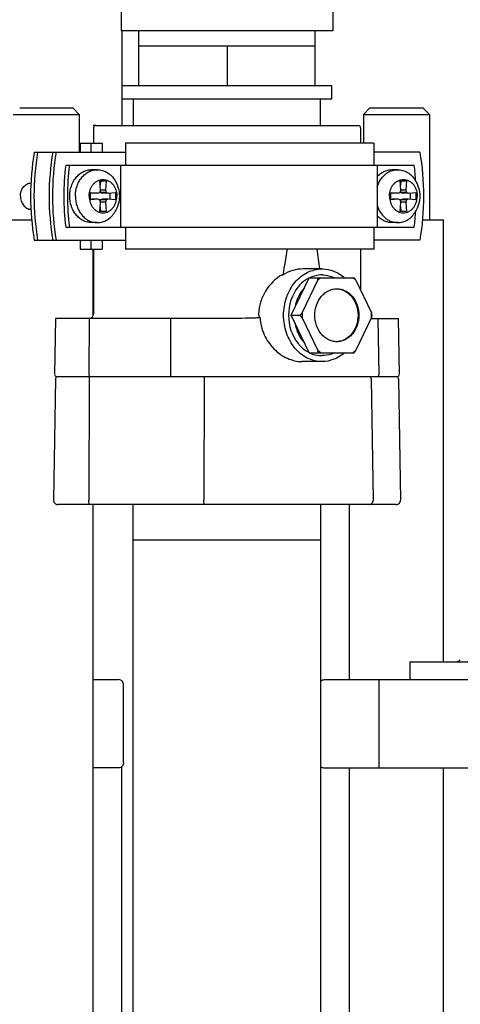
# Model space of a CAD drawing. Units: millimetres. Extents: x 0 to 420, y 0 to 594.
# Drawn here: x 200 to 220, y 419 to 464 of the extents above; entities that cross this region are included whole.
import ezdxf

# ---------------------------------------------------------------- set-up
doc = ezdxf.new("R2010")
doc.units = ezdxf.units.MM
doc.header["$LTSCALE"] = 38.72
doc.layers.get('0').update_dxf_attribs({"linetype": 'CONTINUOUS'})
doc.layers.add('_03_2D_ZEICHNUNG_BEMASSUNGEN', color=7, linetype='CONTINUOUS')
doc.layers.add('_05_2D_ELEMENTE', color=7, linetype='CONTINUOUS')
doc.styles.get("Standard").update_dxf_attribs({"font": 'txt', "width": 0.7})
doc.dimstyles.new('DIMSTYLE_1', dxfattribs={"dimtxt": 3.5, "dimasz": 3.5, "dimexe": 1.5, "dimexo": 0, "dimgap": 0.875, "dimtad": 1, "dimdsep": 46, "dimtxsty": 'Standard', "dimblk": '_FILLED', "dimblk1": '_FILLED', "dimblk2": '_FILLED', "dimcen": 0.09, "dimazin": 2, "dimtp": 0.8, "dimtm": 0.8, "dimtfac": 1, "dimtofl": 0, "dimtmove": 0, "dimatfit": 3, "dimldrblk": '_FILLED', "dimfxl": 1, "dimtolj": 1, "dimarcsym": 0})

# ---------------------------------------------------------------- blocks, each defined once
blk = doc.blocks.new('_FILLED')
at = {"color": 0, "linetype": 'ByBlock'}
blk.add_solid([(0, 0), (-1, 0.125), (-1, -0.125)], dxfattribs=at)
blk = doc.blocks.new('*D6')
at = {"layer": '_03_2D_ZEICHNUNG_BEMASSUNGEN', "color": 2, "linetype": 'Continuous', "transparency": 16777216}
for p, q in [((213.753, 509.369), (292.679, 509.369)), ((292.679, 509.369), (295.054, 509.369)), ((293.554, 509.369), (293.554, 440.829)), ((293.554, 372.289), (293.554, 440.829)), ((264.553, 372.289), (292.679, 372.289)), ((292.679, 372.289), (295.054, 372.289))]:
    blk.add_line(p, q, dxfattribs=at)
at = {"layer": '_03_2D_ZEICHNUNG_BEMASSUNGEN', "color": 2, "linetype": 'Continuous', "transparency": 16777216, "xscale": 3.5, "yscale": 3.5, "zscale": 3.5}
for p, rotation in [((293.554, 509.369), 90), ((293.554, 372.289), 270)]:
    blk.add_blockref('_FILLED', p, dxfattribs=dict(at, rotation=rotation))
at = {"layer": '_03_2D_ZEICHNUNG_BEMASSUNGEN', "color": 2, "linetype": 'Continuous', "transparency": 16777216, "insert": (289.179, 440.829), "char_height": 3.5, "width": 12, "attachment_point": 2, "rotation": 90, "line_spacing_factor": 0.9}
blk.add_mtext('685\\P ', dxfattribs=at)

msp = doc.modelspace()

# ---------------------------------------------------------------- hatches: boundary and pattern name
at = {"linetype": 'Continuous'}
h = msp.add_hatch(dxfattribs=at)
h.set_pattern_fill('XSEC0002_C1', color=2, scale=5, angle=45, style=0, pattern_type=0)
h.set_pattern_definition([(45, (0, 0), (-3.535534, 3.535534), [])])
edge = h.paths.add_edge_path()
edge.add_line((145.37, 503.612), (154.553, 503.612))
edge.add_line((154.553, 503.612), (154.553, 362.289))
edge.add_line((154.553, 362.289), (274.554, 362.289))
edge.add_line((274.554, 362.289), (274.554, 398.986))
edge.add_line((264.553, 398.986), (274.554, 398.986))
edge.add_line((264.553, 372.289), (264.553, 398.986))
edge.add_line((164.553, 372.289), (264.553, 372.289))
edge.add_line((164.553, 372.289), (164.553, 513.612))
edge.add_line((145.37, 513.612), (164.553, 513.612))
edge.add_line((145.37, 513.612), (145.37, 503.612))

# ---------------------------------------------------------------- linework, layer by layer
at = {"layer": '_05_2D_ELEMENTE', "color": 7, "linetype": 'Continuous'}
for p, q in [((204.269, 464.469), (204.269, 463.469)), ((213.869, 464.469), (213.869, 463.469)), ((213.869, 463.469), (204.269, 463.469)), ((204.303, 463.469), (204.303, 459.169)), ((205.069, 460.969), (205.069, 463.469)), ((213.069, 460.969), (213.069, 463.469)), ((213.069, 462.769), (205.069, 462.769)), ((209.069, 462.769), (209.069, 460.969)), ((204.319, 460.769), (204.303, 460.769)), ((204.319, 460.369), (204.319, 460.969)), ((213.819, 460.969), (204.319, 460.969)), ((213.819, 460.369), (213.819, 460.969)), ((213.819, 460.369), (204.319, 460.369)), ((204.829, 459.169), (204.829, 460.369)), ((213.309, 459.169), (213.309, 460.369)), ((199.675, 459.969), (202.075, 459.969)), ((202.075, 459.969), (202.375, 459.669)), ((215.548, 459.969), (215.248, 459.669)), ((215.548, 459.969), (217.948, 459.969)), ((217.948, 459.969), (218.248, 459.669)), ((199.375, 459.669), (202.375, 459.669)), ((202.375, 459.669), (202.375, 457.969)), ((215.248, 459.669), (215.248, 458.369)), ((215.248, 459.669), (218.248, 459.669)), ((218.248, 459.669), (218.248, 454.889)), ((203.118, 459.169), (203.005, 459.169)), ((203.019, 459.069), (203.019, 458.369)), ((203.119, 459.169), (215.019, 459.169)), ((215.119, 459.069), (215.119, 458.369)), ((202.419, 458.369), (202.419, 457.969)), ((202.419, 458.369), (203.407, 458.369)), ((202.897, 458.369), (202.897, 457.969)), ((203.407, 458.369), (203.407, 457.969)), ((204.463, 458.369), (204.463, 457.369)), ((215.719, 458.369), (204.463, 458.369)), ((215.719, 458.369), (215.719, 457.369)), ((200.333, 457.969), (204.463, 457.969)), ((204.462, 457.969), (204.462, 457.369)), ((217.806, 457.969), (215.719, 457.969)), ((201.758, 457.369), (217.555, 457.369)), ((203.191, 457.169), (202.934, 457.169)), ((204.249, 457.369), (204.249, 454.569)), ((215.869, 457.369), (215.869, 454.569)), ((216.804, 457.169), (216.547, 457.169)), ((203.336, 456.245), (203.306, 456.659)), ((203.306, 456.659), (203.592, 456.659)), ((203.306, 456.142), (203.336, 456.245)), ((203.334, 456.659), (203.32, 456.461)), ((203.561, 456.245), (203.336, 456.245)), ((203.592, 456.659), (203.561, 456.245)), ((203.561, 456.245), (203.592, 456.142)), ((216.948, 456.245), (216.918, 456.659)), ((216.918, 456.659), (217.204, 456.659)), ((216.918, 456.142), (216.948, 456.245)), ((216.947, 456.659), (216.933, 456.461)), ((217.174, 456.245), (216.948, 456.245)), ((217.204, 456.659), (217.174, 456.245)), ((217.174, 456.245), (217.204, 456.142)), ((202.876, 455.797), (202.876, 456.142)), ((202.876, 456.142), (203.22, 456.105)), ((202.876, 456.115), (202.962, 456.105)), ((203.22, 455.833), (202.876, 455.797)), ((202.962, 455.833), (202.876, 455.824)), ((203.22, 456.105), (202.962, 456.105)), ((203.22, 455.833), (202.962, 455.833)), ((203.22, 456.105), (203.306, 456.142)), ((203.306, 455.797), (203.22, 455.833)), ((203.336, 455.693), (203.306, 455.797)), ((203.32, 456.191), (203.334, 456.142)), ((203.334, 455.797), (203.32, 455.747)), ((203.334, 456.142), (203.42, 456.105)), ((203.592, 456.142), (203.334, 456.142)), ((203.42, 455.833), (203.334, 455.797)), ((203.592, 455.797), (203.334, 455.797)), ((203.677, 456.105), (203.42, 456.105)), ((203.677, 455.833), (203.42, 455.833)), ((203.592, 455.797), (203.561, 455.693)), ((203.592, 456.142), (203.677, 456.105)), ((203.677, 455.833), (203.592, 455.797)), ((203.677, 456.105), (204.021, 456.142)), ((204.021, 455.797), (203.677, 455.833)), ((203.763, 456.115), (203.763, 455.824)), ((204.021, 456.142), (204.021, 455.797)), ((216.489, 455.797), (216.489, 456.142)), ((216.489, 456.142), (216.832, 456.105)), ((216.489, 456.115), (216.575, 456.105)), ((216.832, 455.833), (216.489, 455.797)), ((216.575, 455.833), (216.489, 455.824)), ((216.832, 456.105), (216.575, 456.105)), ((216.832, 455.833), (216.575, 455.833)), ((216.832, 456.105), (216.918, 456.142)), ((216.918, 455.797), (216.832, 455.833)), ((216.948, 455.693), (216.918, 455.797)), ((216.933, 456.191), (216.947, 456.142)), ((216.947, 455.797), (216.933, 455.747)), ((216.947, 456.142), (217.033, 456.105)), ((217.204, 456.142), (216.947, 456.142)), ((217.033, 455.833), (216.947, 455.797)), ((217.204, 455.797), (216.947, 455.797)), ((217.29, 456.105), (217.033, 456.105)), ((217.29, 455.833), (217.033, 455.833)), ((217.204, 455.797), (217.174, 455.693)), ((217.204, 456.142), (217.29, 456.105)), ((217.29, 455.833), (217.204, 455.797)), ((217.29, 456.105), (217.633, 456.142)), ((217.633, 455.797), (217.29, 455.833)), ((217.376, 456.115), (217.376, 455.824)), ((217.633, 456.142), (217.633, 455.797)), ((203.306, 455.279), (203.336, 455.693)), ((203.32, 455.478), (203.334, 455.279)), ((203.561, 455.693), (203.336, 455.693)), ((203.561, 455.693), (203.592, 455.279)), ((216.918, 455.279), (216.948, 455.693)), ((216.933, 455.478), (216.947, 455.279)), ((217.174, 455.693), (216.948, 455.693)), ((217.174, 455.693), (217.204, 455.279)), ((198.745, 454.889), (200.216, 454.889)), ((203.592, 455.279), (203.306, 455.279)), ((217.204, 455.279), (216.918, 455.279)), ((217.923, 454.889), (218.878, 454.889)), ((218.878, 434.849), (218.878, 454.889)), ((201.758, 454.569), (217.555, 454.569)), ((203.191, 454.769), (202.934, 454.769)), ((204.462, 454.569), (204.462, 453.969)), ((204.463, 454.569), (204.463, 453.569)), ((215.719, 454.569), (215.719, 453.569)), ((216.804, 454.769), (216.547, 454.769)), ((200.333, 453.969), (204.463, 453.969)), ((202.419, 453.969), (202.419, 453.569)), ((202.419, 453.569), (203.407, 453.569)), ((202.897, 453.969), (202.897, 453.569)), ((203.005, 450.554), (203.005, 453.569)), ((203.019, 453.569), (203.019, 450.629)), ((203.407, 453.969), (203.407, 453.569)), ((215.719, 453.569), (204.463, 453.569)), ((215.119, 453.569), (215.119, 451.727)), ((217.806, 453.969), (215.719, 453.969)), ((213.375, 452.669), (212.508, 452.669)), ((211.562, 452.407), (211.619, 452.407)), ((211.971, 450.569), (212.785, 452.269)), ((212.785, 452.269), (214.826, 452.269)), ((212.471, 450.679), (213.18, 452.16)), ((214.912, 452.16), (215.621, 450.679)), ((201.3, 450.429), (201.256, 447.891)), ((209.734, 450.429), (201.3, 450.429)), ((202.828, 447.891), (202.834, 450.429)), ((206.516, 447.891), (206.522, 450.429)), ((212.785, 448.869), (211.971, 450.569)), ((211.971, 450.569), (212.385, 450.569)), ((213.18, 448.979), (212.471, 450.46)), ((215.621, 450.46), (214.912, 448.979)), ((215.607, 450.429), (216.838, 450.429)), ((215.961, 447.891), (215.918, 450.429)), ((216.883, 447.891), (216.838, 450.429)), ((212.785, 448.869), (214.826, 448.869)), ((213.375, 448.469), (212.472, 448.469)), ((201.356, 447.789), (216.783, 447.789)), ((201.299, 447.691), (201.203, 442.193)), ((202.822, 447.691), (202.807, 442.193)), ((208.034, 447.691), (208.019, 442.193)), ((215.596, 447.691), (215.69, 442.193)), ((216.84, 447.691), (216.936, 442.193)), ((216.736, 441.989), (201.403, 441.989)), ((203.005, 410.889), (203.005, 441.989)), ((204.819, 408.789), (204.819, 441.989)), ((213.319, 408.789), (213.319, 441.989)), ((214.618, 434.049), (214.618, 441.989)), ((204.819, 440.389), (213.319, 440.389)), ((217.352, 434.849), (217.352, 434.049)), ((217.352, 434.849), (228.921, 434.849)), ((203.005, 434.049), (204.141, 434.049)), ((213.482, 434.049), (227.996, 434.049)), ((215.964, 430.049), (215.964, 434.049)), ((204.384, 430.292), (204.384, 433.806)), ((204.141, 430.049), (203.005, 430.049)), ((204.303, 408.789), (204.303, 430.107)), ((213.482, 430.049), (222.564, 430.049)), ((214.618, 410.889), (214.618, 430.049)), ((218.878, 410.889), (218.878, 430.049))]:
    msp.add_line(p, q, dxfattribs=at)
for centre, radius, start, end in [((203.119, 459.069), 0.1, 90, 180), ((215.019, 459.069), 0.1, 0, 90), ((213.148, 455.969), 11.476, 172.9927, 187.0073), ((213.315, 455.969), 11.476, 172.9927, 187.0073), ((206.219, 455.974), 11.422, 3.4204, 7.0178), ((206.205, 455.966), 11.436, 352.9844, 356.5774), ((213.418, 451.013), 1.395, 117.3876, 118.2415), ((209.765, 452.803), 3.475, 349.3326, 351.1623), ((214.14, 450.949), 1.545, 121.3038, 128.4037), ((213.961, 450.962), 1.53, 51.56, 58.7325), ((209.458, 447.965), 6.881, 37.5675, 38.7256), ((202.819, 450.629), 0.2, 276, 360), ((207.017, 454.874), 6.881, 321.2744, 322.4325), ((207.017, 446.265), 6.881, 37.5675, 38.7256), ((214.764, 450.569), 2.296, 177.2691, 182.7309), ((212.206, 450.035), 3.475, 8.8377, 10.6674), ((213.328, 450.569), 2.296, 357.2691, 2.7309), ((212.162, 451.111), 3.52, 349.3442, 351.1506), ((213.418, 450.126), 1.395, 241.7585, 242.6124), ((209.721, 448.328), 3.52, 8.8494, 10.6558), ((214.131, 450.177), 1.53, 231.56, 238.7325), ((213.952, 450.19), 1.545, 301.3038, 308.4037), ((209.458, 453.174), 6.881, 321.2744, 322.4325), ((201.356, 447.889), 0.1, 179, 270), ((201.399, 447.689), 0.1, 90, 179), ((216.74, 447.689), 0.1, 1, 90), ((216.783, 447.889), 0.1, 270, 1), ((201.403, 442.189), 0.2, 179, 270), ((216.736, 442.189), 0.2, 270, 1)]:
    msp.add_arc(centre, radius, start, end, dxfattribs=at)
for major_axis, start_param, end_param in [((5.147, 34.875), -1.72252, -1.688825), ((-5.147, 34.875), -1.743392, -1.717312)]:
    msp.add_ellipse((209.069, 458.169), major_axis=major_axis, ratio=0.096518, start_param=start_param, end_param=end_param, dxfattribs=at)
for points in [[(200.333, 457.969), (200.223, 457.309), (200.113, 455.969), (200.223, 454.629), (200.333, 453.969)], [(200.501, 453.969), (200.391, 454.629), (200.281, 455.969), (200.391, 457.309), (200.501, 457.969)], [(201.172, 457.969), (201.062, 457.309), (200.952, 455.969), (201.062, 454.629), (201.172, 453.969)], [(201.34, 453.969), (201.23, 454.629), (201.119, 455.969), (201.23, 457.309), (201.34, 457.969)], [(217.806, 457.969), (217.916, 457.309), (218.026, 455.969), (217.916, 454.629), (217.806, 453.969)], [(212.295, 451.855), (212.008, 451.504), (211.707, 450.569), (212.008, 449.634), (212.295, 449.283)]]:
    msp.add_open_spline(points, degree=3, dxfattribs=at)
for points, knots in [([(201.939, 455.969), (201.939, 456.124), (201.977, 456.358), (202.1, 456.637), (202.224, 456.82), (202.375, 456.971), (202.548, 457.084), (202.737, 457.153), (202.869, 457.169), (202.934, 457.169)], [0, 0, 0, 0, 0.270086, 0.40177, 0.529403, 0.652502, 0.771258, 0.88658, 1, 1, 1, 1]), ([(202.196, 455.969), (202.196, 456.124), (202.234, 456.358), (202.357, 456.637), (202.481, 456.82), (202.632, 456.971), (202.805, 457.084), (202.994, 457.153), (203.126, 457.169), (203.191, 457.169)], [0, 0, 0, 0, 0.270086, 0.40177, 0.529403, 0.652502, 0.771258, 0.88658, 1, 1, 1, 1]), ([(203.191, 457.169), (203.268, 457.169), (203.425, 457.147), (203.645, 457.049), (203.84, 456.893), (203.944, 456.76), (203.989, 456.687)], [0, 0, 0, 0, 0.238297, 0.482094, 0.735425, 1, 1, 1, 1]), ([(215.869, 456.848), (215.914, 456.898), (216.011, 456.989), (216.178, 457.091), (216.359, 457.155), (216.485, 457.169), (216.547, 457.169)], [0, 0, 0, 0, 0.260795, 0.512927, 0.758314, 1, 1, 1, 1]), ([(215.869, 456.38), (215.903, 456.492), (215.998, 456.704), (216.184, 456.922), (216.361, 457.049), (216.502, 457.118), (216.651, 457.16), (216.753, 457.169), (216.804, 457.169)], [0, 0, 0, 0, 0.268805, 0.524112, 0.646798, 0.766434, 0.883816, 1, 1, 1, 1]), ([(216.804, 457.169), (216.881, 457.169), (217.038, 457.147), (217.258, 457.049), (217.453, 456.893), (217.556, 456.76), (217.601, 456.687)], [0, 0, 0, 0, 0.238297, 0.482094, 0.735425, 1, 1, 1, 1]), ([(202.819, 455.969), (202.819, 456.067), (202.843, 456.215), (202.921, 456.392), (202.999, 456.507), (203.095, 456.603), (203.204, 456.674), (203.324, 456.718), (203.449, 456.733), (203.573, 456.718), (203.693, 456.674), (203.802, 456.603), (203.898, 456.507), (203.976, 456.392), (204.054, 456.215), (204.078, 456.067), (204.078, 455.969)], [0, 0, 0, 0, 0.135043, 0.200885, 0.264701, 0.326251, 0.385629, 0.44329, 0.5, 0.55671, 0.614371, 0.673749, 0.735299, 0.799115, 0.864957, 1, 1, 1, 1]), ([(203.989, 456.687), (204.055, 456.58), (204.157, 456.347), (204.192, 456.095), (204.192, 455.969)], [0, 0, 0, 0, 0.499882, 1, 1, 1, 1]), ([(216.432, 455.969), (216.432, 456.067), (216.456, 456.215), (216.534, 456.392), (216.612, 456.507), (216.708, 456.603), (216.817, 456.674), (216.937, 456.718), (217.061, 456.733), (217.186, 456.718), (217.305, 456.674), (217.415, 456.603), (217.511, 456.507), (217.589, 456.392), (217.667, 456.215), (217.691, 456.067), (217.691, 455.969)], [0, 0, 0, 0, 0.135043, 0.200885, 0.264701, 0.326251, 0.385629, 0.44329, 0.5, 0.55671, 0.614371, 0.673749, 0.735299, 0.799115, 0.864957, 1, 1, 1, 1]), ([(217.601, 456.687), (217.667, 456.58), (217.77, 456.347), (217.805, 456.095), (217.805, 455.969)], [0, 0, 0, 0, 0.499882, 1, 1, 1, 1]), ([(199.709, 455.969), (199.709, 456.044), (199.727, 456.158), (199.785, 456.294), (199.843, 456.384), (199.915, 456.46), (199.997, 456.518), (200.088, 456.556), (200.151, 456.567), (200.183, 456.568)], [0, 0, 0, 0, 0.269434, 0.400985, 0.528692, 0.652037, 0.771111, 0.886653, 1, 1, 1, 1]), ([(199.709, 455.969), (199.709, 455.894), (199.727, 455.781), (199.785, 455.644), (199.843, 455.554), (199.915, 455.479), (199.997, 455.421), (200.088, 455.383), (200.151, 455.372), (200.183, 455.37)], [0, 0, 0, 0, 0.269434, 0.400985, 0.528692, 0.652037, 0.771111, 0.886653, 1, 1, 1, 1]), ([(202.934, 454.769), (202.869, 454.769), (202.737, 454.785), (202.548, 454.855), (202.375, 454.967), (202.224, 455.118), (202.1, 455.301), (201.977, 455.581), (201.939, 455.814), (201.939, 455.969)], [0, 0, 0, 0, 0.11342, 0.228742, 0.347498, 0.470597, 0.59823, 0.729914, 1, 1, 1, 1]), ([(202.196, 455.969), (202.196, 455.814), (202.234, 455.581), (202.357, 455.301), (202.481, 455.118), (202.632, 454.967), (202.805, 454.855), (202.994, 454.785), (203.126, 454.769), (203.191, 454.769)], [0, 0, 0, 0, 0.270086, 0.40177, 0.529403, 0.652502, 0.771258, 0.88658, 1, 1, 1, 1]), ([(202.819, 455.969), (202.819, 455.871), (202.843, 455.723), (202.921, 455.547), (202.999, 455.431), (203.095, 455.336), (203.204, 455.264), (203.324, 455.22), (203.449, 455.205), (203.573, 455.22), (203.693, 455.264), (203.802, 455.336), (203.898, 455.431), (203.976, 455.547), (204.054, 455.723), (204.078, 455.871), (204.078, 455.969)], [0, 0, 0, 0, 0.135043, 0.200885, 0.264701, 0.326251, 0.385629, 0.44329, 0.5, 0.55671, 0.614371, 0.673749, 0.735299, 0.799115, 0.864957, 1, 1, 1, 1]), ([(204.192, 455.969), (204.192, 455.844), (204.157, 455.591), (204.055, 455.358), (203.989, 455.251)], [0, 0, 0, 0, 0.500119, 1, 1, 1, 1]), ([(216.432, 455.969), (216.432, 455.871), (216.456, 455.723), (216.534, 455.547), (216.612, 455.431), (216.708, 455.336), (216.817, 455.264), (216.937, 455.22), (217.061, 455.205), (217.186, 455.22), (217.305, 455.264), (217.415, 455.336), (217.511, 455.431), (217.589, 455.547), (217.667, 455.723), (217.691, 455.871), (217.691, 455.969)], [0, 0, 0, 0, 0.135043, 0.200885, 0.264701, 0.326251, 0.385629, 0.44329, 0.5, 0.55671, 0.614371, 0.673749, 0.735299, 0.799115, 0.864957, 1, 1, 1, 1]), ([(217.805, 455.969), (217.805, 455.844), (217.77, 455.591), (217.667, 455.358), (217.601, 455.251)], [0, 0, 0, 0, 0.500119, 1, 1, 1, 1]), ([(215.869, 455.558), (215.903, 455.446), (215.998, 455.235), (216.184, 455.017), (216.361, 454.89), (216.502, 454.821), (216.651, 454.779), (216.753, 454.769), (216.804, 454.769)], [0, 0, 0, 0, 0.268805, 0.524112, 0.646798, 0.766434, 0.883816, 1, 1, 1, 1]), ([(203.191, 454.769), (203.268, 454.769), (203.425, 454.791), (203.645, 454.889), (203.84, 455.045), (203.944, 455.179), (203.989, 455.251)], [0, 0, 0, 0, 0.238297, 0.482094, 0.735425, 1, 1, 1, 1]), ([(216.547, 454.769), (216.485, 454.769), (216.359, 454.784), (216.178, 454.847), (216.011, 454.95), (215.914, 455.04), (215.869, 455.09)], [0, 0, 0, 0, 0.241686, 0.487073, 0.739205, 1, 1, 1, 1]), ([(216.804, 454.769), (216.881, 454.769), (217.038, 454.791), (217.258, 454.889), (217.453, 455.045), (217.556, 455.179), (217.601, 455.251)], [0, 0, 0, 0, 0.238297, 0.482094, 0.735425, 1, 1, 1, 1]), ([(212.508, 452.669), (212.357, 452.669), (212.044, 452.62), (211.757, 452.49), (211.619, 452.407)], [0, 0, 0, 0, 0.484888, 1, 1, 1, 1]), ([(213.375, 448.469), (213.261, 448.469), (213.03, 448.497), (212.584, 448.661), (212.094, 449.068), (211.72, 449.763), (211.59, 450.569), (211.72, 451.376), (212.094, 452.07), (212.584, 452.477), (213.03, 452.641), (213.261, 452.669), (213.375, 452.669)], [0, 0, 0, 0, 0.056845, 0.114641, 0.235202, 0.364638, 0.5, 0.635362, 0.764798, 0.885359, 0.943155, 1, 1, 1, 1]), ([(213.375, 452.669), (213.557, 452.669), (213.932, 452.596), (214.254, 452.394), (214.397, 452.27)], [0, 0, 0, 0, 0.490227, 1, 1, 1, 1]), ([(211.562, 452.407), (211.261, 452.227), (210.866, 451.831), (210.569, 451.176), (210.508, 450.812), (210.502, 450.629)], [0, 0, 0, 0, 0.490424, 0.744494, 1, 1, 1, 1]), ([(212.758, 452.242), (212.714, 452.218), (212.542, 452.114), (212.391, 451.973), (212.295, 451.855)], [0, 0, 0, 0, 0.244277, 1, 1, 1, 1]), ([(213.375, 452.4), (213.327, 452.4), (213.134, 452.389), (212.944, 452.333), (212.814, 452.27)], [0, 0, 0, 0, 0.248174, 1, 1, 1, 1]), ([(213.375, 452.4), (213.423, 452.4), (213.616, 452.389), (213.806, 452.333), (213.937, 452.27)], [0, 0, 0, 0, 0.248174, 1, 1, 1, 1]), ([(212.561, 451.802), (212.458, 451.686), (212.282, 451.416), (212.183, 451.109), (212.153, 450.95)], [0, 0, 0, 0, 0.489231, 1, 1, 1, 1]), ([(214.046, 449.369), (213.981, 449.369), (213.849, 449.385), (213.66, 449.455), (213.487, 449.567), (213.282, 449.771), (213.1, 450.109), (213.026, 450.569), (213.1, 451.03), (213.282, 451.367), (213.487, 451.571), (213.66, 451.684), (213.849, 451.753), (213.981, 451.769), (214.046, 451.769)], [0, 0, 0, 0, 0.056772, 0.114491, 0.173932, 0.235547, 0.364814, 0.5, 0.635186, 0.764453, 0.826068, 0.885509, 0.943228, 1, 1, 1, 1]), ([(214.046, 451.769), (214.111, 451.769), (214.243, 451.753), (214.432, 451.684), (214.605, 451.571), (214.81, 451.367), (214.992, 451.03), (215.066, 450.569), (214.992, 450.109), (214.81, 449.771), (214.605, 449.567), (214.432, 449.455), (214.243, 449.385), (214.111, 449.369), (214.046, 449.369)], [0, 0, 0, 0, 0.056772, 0.114491, 0.173932, 0.235547, 0.364814, 0.5, 0.635186, 0.764453, 0.826068, 0.885509, 0.943228, 1, 1, 1, 1]), ([(214.046, 451.768), (214.11, 451.766), (214.239, 451.745), (214.422, 451.671), (214.589, 451.556), (214.786, 451.352), (214.961, 451.02), (215.031, 450.569), (214.961, 450.118), (214.786, 449.786), (214.589, 449.582), (214.422, 449.467), (214.239, 449.393), (214.11, 449.372), (214.046, 449.37)], [0, 0, 0, 0, 0.056746, 0.114537, 0.174086, 0.235784, 0.365052, 0.5, 0.634948, 0.764216, 0.825914, 0.885463, 0.943254, 1, 1, 1, 1]), ([(210.565, 450.455), (210.497, 450.451), (210.22, 450.437), (209.943, 450.429), (209.734, 450.429)], [0, 0, 0, 0, 0.247036, 1, 1, 1, 1]), ([(210.502, 450.629), (210.502, 450.611), (210.505, 450.549), (210.532, 450.485), (210.565, 450.455)], [0, 0, 0, 0, 0.284305, 1, 1, 1, 1]), ([(210.565, 450.455), (210.582, 450.191), (210.713, 449.67), (211.158, 449.023), (211.765, 448.585), (212.243, 448.469), (212.472, 448.469)], [0, 0, 0, 0, 0.264833, 0.524284, 0.771321, 1, 1, 1, 1]), ([(212.153, 450.189), (212.183, 450.029), (212.282, 449.723), (212.458, 449.452), (212.561, 449.336)], [0, 0, 0, 0, 0.510771, 1, 1, 1, 1]), ([(212.295, 449.283), (212.327, 449.243), (212.462, 449.093), (212.626, 448.968), (212.758, 448.897)], [0, 0, 0, 0, 0.257149, 1, 1, 1, 1]), ([(212.814, 448.868), (212.858, 448.847), (213.036, 448.773), (213.231, 448.738), (213.375, 448.738)], [0, 0, 0, 0, 0.254116, 1, 1, 1, 1]), ([(214.397, 448.869), (214.254, 448.744), (213.932, 448.542), (213.557, 448.469), (213.375, 448.469)], [0, 0, 0, 0, 0.509773, 1, 1, 1, 1]), ([(213.937, 448.868), (213.893, 448.847), (213.714, 448.773), (213.519, 448.738), (213.375, 448.738)], [0, 0, 0, 0, 0.254116, 1, 1, 1, 1]), ([(202.828, 447.769), (202.827, 447.764), (202.823, 447.738), (202.822, 447.712), (202.822, 447.691)], [0, 0, 0, 0, 0.201365, 1, 1, 1, 1]), ([(202.833, 447.81), (202.832, 447.816), (202.829, 447.842), (202.828, 447.869), (202.828, 447.891)], [0, 0, 0, 0, 0.20252, 1, 1, 1, 1]), ([(202.837, 447.789), (202.835, 447.789), (202.831, 447.781), (202.829, 447.774), (202.828, 447.769)], [0, 0, 0, 0, 0.313215, 1, 1, 1, 1]), ([(202.843, 447.789), (202.84, 447.789), (202.836, 447.798), (202.834, 447.805), (202.833, 447.81)], [0, 0, 0, 0, 0.308158, 1, 1, 1, 1]), ([(206.53, 447.789), (206.527, 447.789), (206.523, 447.803), (206.519, 447.822), (206.516, 447.854), (206.516, 447.878), (206.516, 447.891)], [0, 0, 0, 0, 0.092553, 0.309695, 0.627876, 1, 1, 1, 1]), ([(208.05, 447.789), (208.046, 447.789), (208.041, 447.776), (208.038, 447.758), (208.035, 447.726), (208.034, 447.704), (208.034, 447.691)], [0, 0, 0, 0, 0.093704, 0.309484, 0.62643, 1, 1, 1, 1]), ([(215.499, 447.789), (215.524, 447.789), (215.575, 447.768), (215.596, 447.716), (215.596, 447.691)], [0, 0, 0, 0, 0.49537, 1, 1, 1, 1]), ([(215.864, 447.789), (215.889, 447.789), (215.942, 447.812), (215.962, 447.865), (215.961, 447.891)], [0, 0, 0, 0, 0.495007, 1, 1, 1, 1]), ([(202.838, 441.989), (202.836, 441.989), (202.83, 441.995), (202.822, 442.014), (202.814, 442.056), (202.808, 442.119), (202.807, 442.167), (202.807, 442.193)], [0, 0, 0, 0, 0.034567, 0.096666, 0.313155, 0.629747, 1, 1, 1, 1]), ([(208.05, 441.989), (208.048, 441.989), (208.042, 441.995), (208.034, 442.014), (208.026, 442.056), (208.02, 442.119), (208.019, 442.167), (208.019, 442.193)], [0, 0, 0, 0, 0.034567, 0.096666, 0.313155, 0.629747, 1, 1, 1, 1]), ([(215.495, 441.989), (215.546, 441.989), (215.651, 442.034), (215.691, 442.141), (215.69, 442.193)], [0, 0, 0, 0, 0.495292, 1, 1, 1, 1]), ([(219.401, 434.849), (219.467, 434.849), (219.56, 434.872), (219.627, 434.932), (219.641, 434.949)], [0, 0, 0, 0, 0.746415, 1, 1, 1, 1]), ([(204.384, 433.806), (204.384, 433.835), (204.375, 433.893), (204.331, 433.973), (204.25, 434.035), (204.178, 434.049), (204.141, 434.049)], [0, 0, 0, 0, 0.222804, 0.451299, 0.704425, 1, 1, 1, 1]), ([(213.319, 433.992), (213.34, 434.009), (213.392, 434.04), (213.451, 434.049), (213.482, 434.049)], [0, 0, 0, 0, 0.468049, 1, 1, 1, 1]), ([(204.384, 430.292), (204.384, 430.264), (204.375, 430.206), (204.331, 430.125), (204.25, 430.063), (204.178, 430.049), (204.141, 430.049)], [0, 0, 0, 0, 0.222804, 0.451299, 0.704425, 1, 1, 1, 1]), ([(213.319, 430.107), (213.34, 430.089), (213.392, 430.059), (213.451, 430.049), (213.482, 430.049)], [0, 0, 0, 0, 0.46805, 1, 1, 1, 1])]:
    msp.add_open_spline(points, degree=3, knots=knots, dxfattribs=at)

# ---------------------------------------------------------------- dimensions: what is measured, and where the dimension line sits
at = {"layer": '_03_2D_ZEICHNUNG_BEMASSUNGEN', "color": 2, "linetype": 'Continuous'}
dim = msp.add_linear_dim(base=(293.554, 372.289), p1=(213.753, 509.369), p2=(264.553, 372.289), angle=270, text='685\\P ', dimstyle='DIMSTYLE_1', dxfattribs=at)
dim.commit()
dim.dimension.update_dxf_attribs({"geometry": '*D6', "text_midpoint": (293.554, 440.829), "dimtype": 160})

doc.saveas('drawing.dxf')
